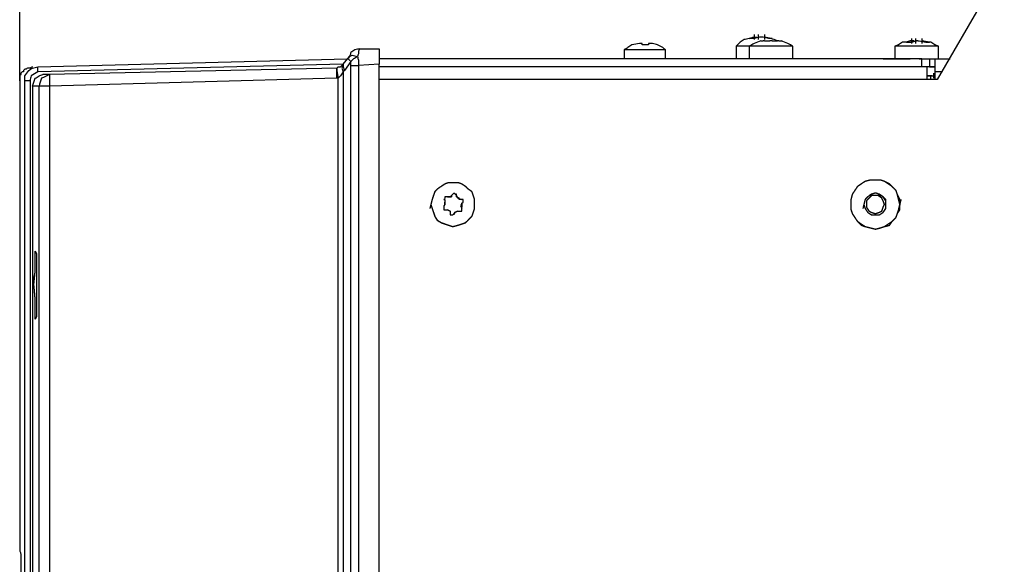
# Model space of a CAD drawing. Units: millimetres. Extents: x 0 to 595, y -1 to 420.
# Drawn here: x 260 to 324, y 292 to 327 of the extents above; entities that cross this region are included whole.
import ezdxf

# ---------------------------------------------------------------- set-up
doc = ezdxf.new("R2010")
doc.units = ezdxf.units.MM
doc.layers.add('2', color=7, linetype='CONTINUOUS', true_color=0xffffff)

msp = doc.modelspace()

# ---------------------------------------------------------------- linework, layer by layer
at = {"layer": '2', "color": 7, "linetype": 'CONTINUOUS'}
for p, q in [((260.083, 323.25), (260.083, 368.5)), ((323.75, 330.833), (319.417, 323.333)), ((323.75, 330.833), (319.417, 323.333)), ((307.583, 326), (307.25, 326)), ((307.583, 326.25), (307.583, 325.917)), ((307.917, 326.083), (307.583, 326)), ((307.667, 326), (307.583, 326.083)), ((307.833, 326.25), (307.833, 325.917)), ((307.833, 326.25), (307.833, 325.917)), ((308, 326.083), (307.917, 326.083)), ((308.25, 326.25), (308.25, 325.917)), ((308.75, 326), (308.5, 326)), ((317.75, 326), (317.75, 325.667)), ((318, 326), (318, 325.667)), ((318, 326), (318, 325.667)), ((318.417, 326), (318.417, 325.667)), ((300.333, 325.667), (300.25, 325.667)), ((300.333, 325.583), (300.333, 325.667)), ((300.75, 325.583), (300.333, 325.583)), ((300.833, 325.667), (300.75, 325.667)), ((300.75, 325.667), (300.75, 325.583)), ((306.417, 325.5), (306.417, 324.667)), ((307.25, 325.5), (307.25, 324.667)), ((308, 325.833), (308.083, 325.833)), ((308.083, 325.833), (308.167, 325.833)), ((308.25, 325.833), (308.167, 325.833)), ((308.5, 325.833), (308.583, 325.833)), ((308.75, 325.833), (308.833, 325.833)), ((309.167, 325.833), (309.083, 325.833)), ((309.167, 325.833), (309.25, 325.833)), ((309.25, 325.833), (309.333, 325.833)), ((310.083, 324.667), (310.083, 325.5)), ((316.667, 325.5), (316.667, 324.667)), ((317.417, 325.75), (317.75, 325.75)), ((317.75, 325.833), (317.667, 325.833)), ((317.75, 325.75), (318.083, 325.833)), ((317.75, 325.75), (317.75, 325.833)), ((318.167, 325.833), (318.083, 325.833)), ((318.917, 325.75), (318.417, 325.833)), ((318.667, 325.75), (318.917, 325.75)), ((319.5, 324.667), (319.5, 325.5)), ((281, 324.333), (281.417, 324.833)), ((281, 324.333), (281.417, 324.833)), ((282.083, 325.333), (283.333, 325.333)), ((282.083, 325.333), (283.333, 325.333)), ((299.167, 325.25), (299.167, 324.667)), ((301.833, 324.667), (301.833, 325.25)), ((261.25, 324.167), (281.25, 324.667)), ((261.25, 324.167), (281.25, 324.667)), ((281, 324.333), (261.25, 323.833)), ((281, 324.333), (261.25, 323.833)), ((280.583, 324.083), (262, 323.667)), ((280.583, 324.083), (262, 323.667)), ((281.5, 324.5), (281.083, 323.917)), ((281.5, 324.5), (281.083, 323.917)), ((281.5, 105), (281.5, 324.25)), ((281.5, 105), (281.5, 324.25)), ((283.333, 324.333), (282, 324.25)), ((283.333, 324.333), (282, 324.25)), ((282, 324.25), (282, 105)), ((282, 324.25), (282, 105)), ((318.417, 324.667), (283.333, 324.667)), ((283.333, 104.583), (283.333, 324.333)), ((283.333, 104.583), (283.333, 324.333)), ((318.417, 324.167), (283.333, 324.167)), ((318.417, 324.667), (318.917, 324.667)), ((318.417, 324.167), (318.417, 324.667)), ((318.917, 324.167), (318.417, 324.167)), ((318.917, 324.667), (318.917, 324.167)), ((318.917, 324.167), (319.25, 324.167)), ((319.25, 324.667), (320.25, 324.667)), ((281.083, 323.917), (281, 323.833)), ((281.083, 323.917), (281, 323.833)), ((281, 323.833), (281, 106.333)), ((281, 323.833), (281, 106.333)), ((318.75, 323.583), (319.25, 323.583)), ((319.083, 323.583), (318.75, 323.583)), ((319, 323.333), (319, 323.583)), ((319.167, 323.75), (319.167, 323.417)), ((319.25, 323.833), (319.25, 323.333)), ((319.75, 323.833), (319.25, 323.833)), ((260.917, 322.917), (260.917, 168.25)), ((260.917, 322.917), (260.917, 168.25)), ((280.583, 323.417), (262, 322.917)), ((280.583, 323.417), (262, 322.917)), ((280.667, 323.417), (280.583, 323.417)), ((280.667, 323.417), (280.583, 323.417)), ((280.667, 106.917), (280.667, 323.417)), ((280.667, 106.917), (280.667, 323.417)), ((318.75, 323.333), (283.333, 323.333)), ((319.417, 323.333), (318.75, 323.333)), ((288.333, 315.75), (288.333, 315.833)), ((287.583, 315.25), (287.5, 315.167)), ((287.75, 315.75), (287.583, 315.75)), ((287.583, 315.417), (287.583, 315.25)), ((287.583, 315.25), (287.583, 315.417)), ((287.833, 315.75), (287.75, 315.75)), ((288, 315.75), (287.833, 315.75)), ((287.833, 315.75), (288, 315.75)), ((288.5, 315.667), (288.333, 315.75)), ((288.333, 315.75), (288.5, 315.667)), ((288.667, 315.333), (288.75, 315.417)), ((288.667, 315.083), (288.667, 315.333)), ((288.667, 315.333), (288.667, 315.083)), ((287.917, 314.833), (287.75, 314.917)), ((287.75, 314.917), (287.917, 314.833)), ((288.25, 314.75), (288.167, 314.667)), ((288.167, 314.667), (288.25, 314.75)), ((288.167, 314.583), (288.167, 314.667)), ((288.25, 314.75), (288.417, 314.833)), ((288.417, 314.833), (288.25, 314.75)), ((288.417, 314.833), (288.5, 314.833)), ((288.667, 315), (288.667, 315.083)), ((288.667, 314.833), (288.667, 315))]:
    msp.add_line(p, q, dxfattribs=at)
for points, knots in [([(307.583, 326.083), (307.472, 326.056), (307.361, 326.028), (307.139, 325.972), (307.028, 325.944), (306.917, 325.917), (306.833, 325.861), (306.75, 325.806), (306.667, 325.75), (306.583, 325.667), (306.5, 325.583), (306.417, 325.5)], [0, 0, 0, 0, 0.256183, 0.256183, 0.512365, 0.512365, 0.512365, 0.73639, 0.73639, 0.73639, 1, 1, 1, 1]), ([(307.25, 326), (307.333, 326.028), (307.417, 326.056), (307.5, 326.083), (307.528, 326.083), (307.556, 326.083), (307.583, 326.083)], [0, 0, 0, 0, 0.759747, 0.759747, 0.759747, 1, 1, 1, 1]), ([(307.583, 326), (307.611, 326.028), (307.639, 326.056), (307.667, 326.083), (307.694, 326.083), (307.722, 326.083), (307.75, 326.083)], [0, 0, 0, 0, 0.585786, 0.585786, 0.585786, 1, 1, 1, 1]), ([(308.5, 326), (308.389, 326.028), (308.278, 326.056), (308.167, 326.083), (308.111, 326.083), (308.056, 326.083), (308, 326.083)], [0, 0, 0, 0, 0.673368, 0.673368, 0.673368, 1, 1, 1, 1]), ([(309.083, 325.833), (308.944, 325.889), (308.806, 325.944), (308.667, 326), (308.528, 326.028), (308.389, 326.056), (308.25, 326.083)], [0, 0, 0, 0, 0.513647, 0.513647, 0.513647, 1, 1, 1, 1]), ([(308.25, 326.083), (308.278, 326.083), (308.306, 326.083), (308.333, 326.083), (308.472, 326.056), (308.611, 326.028), (308.75, 326)], [0, 0, 0, 0, 0.163961, 0.163961, 0.163961, 1, 1, 1, 1]), ([(299.667, 325.583), (299.583, 325.528), (299.5, 325.472), (299.333, 325.361), (299.25, 325.306), (299.167, 325.25)], [0, 0, 0, 0, 0.5, 0.5, 1, 1, 1, 1]), ([(300.25, 325.667), (300.222, 325.667), (300.194, 325.667), (300.167, 325.667), (300, 325.639), (299.833, 325.611), (299.667, 325.583)], [0, 0, 0, 0, 0.141188, 0.141188, 0.141188, 1, 1, 1, 1]), ([(301.333, 325.583), (301.222, 325.611), (301.111, 325.639), (301, 325.667), (300.944, 325.667), (300.889, 325.667), (300.833, 325.667)], [0, 0, 0, 0, 0.673368, 0.673368, 0.673368, 1, 1, 1, 1]), ([(301.833, 325.25), (301.778, 325.306), (301.722, 325.361), (301.667, 325.417), (301.556, 325.472), (301.444, 325.528), (301.333, 325.583)], [0, 0, 0, 0, 0.387426, 0.387426, 0.387426, 1, 1, 1, 1]), ([(307.333, 325.5), (307.111, 325.5), (306.889, 325.5), (306.583, 325.5), (306.5, 325.5), (306.417, 325.5)], [0, 0, 0, 0, 0.727273, 0.727273, 1, 1, 1, 1]), ([(308, 325.833), (307.861, 325.778), (307.722, 325.722), (307.583, 325.667), (307.472, 325.611), (307.361, 325.556), (307.25, 325.5)], [0, 0, 0, 0, 0.546312, 0.546312, 0.546312, 1, 1, 1, 1]), ([(310.083, 325.5), (310.028, 325.5), (309.972, 325.5), (309.75, 325.5), (309.583, 325.5), (309.167, 325.5), (308.917, 325.5), (308.444, 325.5), (308.222, 325.5), (307.806, 325.5), (307.611, 325.5), (307.361, 325.5), (307.306, 325.5), (307.25, 325.5)], [0, 0, 0, 0, 0.058824, 0.058824, 0.235294, 0.235294, 0.5, 0.5, 0.735294, 0.735294, 0.941176, 0.941176, 1, 1, 1, 1]), ([(308.25, 325.833), (308.278, 325.833), (308.306, 325.833), (308.361, 325.833), (308.389, 325.833), (308.444, 325.833), (308.472, 325.833), (308.5, 325.833)], [0, 0, 0, 0, 0.333333, 0.333333, 0.666667, 0.666667, 1, 1, 1, 1]), ([(308.75, 325.833), (308.722, 325.833), (308.694, 325.833), (308.639, 325.833), (308.611, 325.833), (308.583, 325.833)], [0, 0, 0, 0, 0.5, 0.5, 1, 1, 1, 1]), ([(308.833, 325.833), (308.861, 325.833), (308.889, 325.833), (308.944, 325.833), (308.972, 325.833), (309.028, 325.833), (309.056, 325.833), (309.083, 325.833)], [0, 0, 0, 0, 0.333333, 0.333333, 0.666667, 0.666667, 1, 1, 1, 1]), ([(310.083, 325.5), (309.972, 325.556), (309.861, 325.611), (309.75, 325.667), (309.611, 325.722), (309.472, 325.778), (309.333, 325.833)], [0, 0, 0, 0, 0.453688, 0.453688, 0.453688, 1, 1, 1, 1]), ([(317.667, 325.833), (317.583, 325.806), (317.5, 325.778), (317.417, 325.75), (317.333, 325.75), (317.25, 325.75), (317.167, 325.75), (317.083, 325.694), (317, 325.639), (316.917, 325.583), (316.833, 325.556), (316.75, 325.528), (316.667, 325.5)], [0, 0, 0, 0, 0.244567, 0.244567, 0.244567, 0.476584, 0.476584, 0.476584, 0.755433, 0.755433, 0.755433, 1, 1, 1, 1]), ([(319.5, 325.5), (319.417, 325.5), (319.333, 325.5), (319.083, 325.5), (318.917, 325.5), (318.528, 325.5), (318.306, 325.5), (317.833, 325.5), (317.583, 325.5), (317.167, 325.5), (317, 325.5), (316.778, 325.5), (316.722, 325.5), (316.667, 325.5)], [0, 0, 0, 0, 0.088235, 0.088235, 0.264706, 0.264706, 0.5, 0.5, 0.764706, 0.764706, 0.941176, 0.941176, 1, 1, 1, 1]), ([(317.75, 325.833), (317.722, 325.833), (317.694, 325.833), (317.667, 325.833), (317.583, 325.806), (317.5, 325.778), (317.417, 325.75)], [0, 0, 0, 0, 0.240253, 0.240253, 0.240253, 1, 1, 1, 1]), ([(317.917, 325.833), (317.889, 325.833), (317.861, 325.833), (317.806, 325.833), (317.778, 325.833), (317.75, 325.833)], [0, 0, 0, 0, 0.5, 0.5, 1, 1, 1, 1]), ([(318.167, 325.833), (318.194, 325.833), (318.222, 325.833), (318.25, 325.833), (318.389, 325.806), (318.528, 325.778), (318.667, 325.75)], [0, 0, 0, 0, 0.163961, 0.163961, 0.163961, 1, 1, 1, 1]), ([(319.5, 325.5), (319.417, 325.528), (319.333, 325.556), (319.25, 325.583), (319.167, 325.639), (319.083, 325.694), (319, 325.75), (318.889, 325.75), (318.778, 325.75), (318.667, 325.75), (318.583, 325.778), (318.5, 325.806), (318.417, 325.833)], [0, 0, 0, 0, 0.22701, 0.22701, 0.22701, 0.485842, 0.485842, 0.485842, 0.77299, 0.77299, 0.77299, 1, 1, 1, 1]), ([(281.417, 324.833), (281.389, 324.778), (281.361, 324.722), (281.333, 324.667), (281.389, 324.611), (281.444, 324.556), (281.5, 324.5)], [0, 0, 0, 0, 0.441518, 0.441518, 0.441518, 1, 1, 1, 1]), ([(281.417, 324.833), (281.389, 324.778), (281.361, 324.722), (281.333, 324.667), (281.389, 324.611), (281.444, 324.556), (281.5, 324.5)], [0, 0, 0, 0, 0.441518, 0.441518, 0.441518, 1, 1, 1, 1]), ([(281.417, 324.833), (281.444, 324.889), (281.472, 324.944), (281.5, 325), (281.5, 325.028), (281.5, 325.056), (281.5, 325.083)], [0, 0, 0, 0, 0.690983, 0.690983, 0.690983, 1, 1, 1, 1]), ([(281.417, 324.833), (281.444, 324.889), (281.472, 324.944), (281.5, 325), (281.5, 325.028), (281.5, 325.056), (281.5, 325.083)], [0, 0, 0, 0, 0.690983, 0.690983, 0.690983, 1, 1, 1, 1]), ([(281.417, 324.833), (281.472, 324.861), (281.528, 324.889), (281.583, 324.917), (281.694, 324.889), (281.806, 324.861), (281.917, 324.833)], [0, 0, 0, 0, 0.351629, 0.351629, 0.351629, 1, 1, 1, 1]), ([(281.417, 324.833), (281.472, 324.861), (281.528, 324.889), (281.583, 324.917), (281.694, 324.889), (281.806, 324.861), (281.917, 324.833)], [0, 0, 0, 0, 0.351629, 0.351629, 0.351629, 1, 1, 1, 1]), ([(282.083, 325.333), (281.972, 325.306), (281.861, 325.278), (281.75, 325.25), (281.667, 325.194), (281.583, 325.139), (281.5, 325.083)], [0, 0, 0, 0, 0.533483, 0.533483, 0.533483, 1, 1, 1, 1]), ([(282.083, 325.333), (281.972, 325.306), (281.861, 325.278), (281.75, 325.25), (281.667, 325.194), (281.583, 325.139), (281.5, 325.083)], [0, 0, 0, 0, 0.533483, 0.533483, 0.533483, 1, 1, 1, 1]), ([(281.917, 324.833), (281.833, 324.778), (281.75, 324.722), (281.667, 324.667), (281.611, 324.611), (281.556, 324.556), (281.5, 324.5)], [0, 0, 0, 0, 0.560392, 0.560392, 0.560392, 1, 1, 1, 1]), ([(281.917, 324.833), (281.833, 324.778), (281.75, 324.722), (281.667, 324.667), (281.611, 324.611), (281.556, 324.556), (281.5, 324.5)], [0, 0, 0, 0, 0.560392, 0.560392, 0.560392, 1, 1, 1, 1]), ([(282.083, 325.333), (282.056, 325.278), (282.028, 325.222), (282, 325.167), (282, 325.111), (282, 325.056), (282, 325), (281.972, 324.944), (281.944, 324.889), (281.917, 324.833)], [0, 0, 0, 0, 0.345492, 0.345492, 0.345492, 0.654508, 0.654508, 0.654508, 1, 1, 1, 1]), ([(282.083, 325.333), (282.056, 325.278), (282.028, 325.222), (282, 325.167), (282, 325.111), (282, 325.056), (282, 325), (281.972, 324.944), (281.944, 324.889), (281.917, 324.833)], [0, 0, 0, 0, 0.345492, 0.345492, 0.345492, 0.654508, 0.654508, 0.654508, 1, 1, 1, 1]), ([(281.917, 324.833), (281.944, 324.75), (281.972, 324.667), (282, 324.583), (282, 324.472), (282, 324.361), (282, 324.25)], [0, 0, 0, 0, 0.441518, 0.441518, 0.441518, 1, 1, 1, 1]), ([(281.917, 324.833), (281.944, 324.75), (281.972, 324.667), (282, 324.583), (282, 324.472), (282, 324.361), (282, 324.25)], [0, 0, 0, 0, 0.441518, 0.441518, 0.441518, 1, 1, 1, 1]), ([(283.333, 325.333), (283.333, 325.306), (283.333, 325.278), (283.333, 325.194), (283.333, 325.139), (283.333, 324.972), (283.333, 324.861), (283.333, 324.611), (283.333, 324.472), (283.333, 324.333)], [0, 0, 0, 0, 0.083333, 0.083333, 0.25, 0.25, 0.583333, 0.583333, 1, 1, 1, 1]), ([(283.333, 325.333), (283.333, 325.306), (283.333, 325.278), (283.333, 325.194), (283.333, 325.139), (283.333, 324.972), (283.333, 324.861), (283.333, 324.611), (283.333, 324.472), (283.333, 324.333)], [0, 0, 0, 0, 0.083333, 0.083333, 0.25, 0.25, 0.583333, 0.583333, 1, 1, 1, 1]), ([(301.833, 325.25), (301.778, 325.25), (301.722, 325.25), (301.5, 325.25), (301.333, 325.25), (300.944, 325.25), (300.722, 325.25), (300.278, 325.25), (300.056, 325.25), (299.667, 325.25), (299.5, 325.25), (299.278, 325.25), (299.222, 325.25), (299.167, 325.25)], [0, 0, 0, 0, 0.0625, 0.0625, 0.25, 0.25, 0.5, 0.5, 0.75, 0.75, 0.9375, 0.9375, 1, 1, 1, 1]), ([(260.917, 324.167), (260.861, 324.139), (260.806, 324.111), (260.75, 324.083), (260.694, 324.083), (260.639, 324.083), (260.583, 324.083), (260.556, 324.056), (260.528, 324.028), (260.5, 324), (260.472, 324), (260.444, 324), (260.417, 324), (260.389, 323.972), (260.361, 323.944), (260.333, 323.917), (260.333, 323.889), (260.333, 323.861), (260.333, 323.833), (260.306, 323.833), (260.278, 323.833), (260.25, 323.833), (260.222, 323.806), (260.194, 323.778), (260.167, 323.75), (260.167, 323.722), (260.167, 323.694), (260.167, 323.667), (260.139, 323.639), (260.111, 323.611), (260.083, 323.583), (260.083, 323.528), (260.083, 323.472), (260.083, 323.361), (260.083, 323.306), (260.083, 323.25)], [0, 0, 0, 0, 0.124969, 0.124969, 0.124969, 0.236745, 0.236745, 0.236745, 0.315783, 0.315783, 0.315783, 0.371671, 0.371671, 0.371671, 0.450709, 0.450709, 0.450709, 0.506597, 0.506597, 0.506597, 0.562485, 0.562485, 0.562485, 0.641522, 0.641522, 0.641522, 0.69741, 0.69741, 0.69741, 0.776448, 0.776448, 0.776448, 0.888224, 0.888224, 1, 1, 1, 1]), ([(260.917, 324.167), (260.861, 324.139), (260.806, 324.111), (260.75, 324.083), (260.694, 324.083), (260.639, 324.083), (260.583, 324.083), (260.556, 324.056), (260.528, 324.028), (260.5, 324), (260.472, 324), (260.444, 324), (260.417, 324), (260.389, 323.972), (260.361, 323.944), (260.333, 323.917), (260.333, 323.889), (260.333, 323.861), (260.333, 323.833), (260.306, 323.833), (260.278, 323.833), (260.25, 323.833), (260.222, 323.806), (260.194, 323.778), (260.167, 323.75), (260.167, 323.722), (260.167, 323.694), (260.167, 323.667), (260.139, 323.639), (260.111, 323.611), (260.083, 323.583), (260.083, 323.528), (260.083, 323.472), (260.083, 323.361), (260.083, 323.306), (260.083, 323.25)], [0, 0, 0, 0, 0.124969, 0.124969, 0.124969, 0.236745, 0.236745, 0.236745, 0.315783, 0.315783, 0.315783, 0.371671, 0.371671, 0.371671, 0.450709, 0.450709, 0.450709, 0.506597, 0.506597, 0.506597, 0.562485, 0.562485, 0.562485, 0.641522, 0.641522, 0.641522, 0.69741, 0.69741, 0.69741, 0.776448, 0.776448, 0.776448, 0.888224, 0.888224, 1, 1, 1, 1]), ([(260.417, 323.25), (260.417, 323.361), (260.417, 323.472), (260.417, 323.583), (260.5, 323.694), (260.583, 323.806), (260.667, 323.917), (260.75, 323.972), (260.833, 324.028), (260.917, 324.083), (261.028, 324.111), (261.139, 324.139), (261.25, 324.167)], [0, 0, 0, 0, 0.239111, 0.239111, 0.239111, 0.537999, 0.537999, 0.537999, 0.75353, 0.75353, 0.75353, 1, 1, 1, 1]), ([(260.417, 323.25), (260.417, 323.361), (260.417, 323.472), (260.417, 323.583), (260.5, 323.694), (260.583, 323.806), (260.667, 323.917), (260.75, 323.972), (260.833, 324.028), (260.917, 324.083), (261.028, 324.111), (261.139, 324.139), (261.25, 324.167)], [0, 0, 0, 0, 0.239111, 0.239111, 0.239111, 0.537999, 0.537999, 0.537999, 0.75353, 0.75353, 0.75353, 1, 1, 1, 1]), ([(261.25, 323.833), (261.25, 323.917), (261.25, 324), (261.25, 324.111), (261.25, 324.139), (261.25, 324.167)], [0, 0, 0, 0, 0.75, 0.75, 1, 1, 1, 1]), ([(261.25, 323.833), (261.25, 323.917), (261.25, 324), (261.25, 324.111), (261.25, 324.139), (261.25, 324.167)], [0, 0, 0, 0, 0.75, 0.75, 1, 1, 1, 1]), ([(280.583, 324.083), (280.611, 324.111), (280.639, 324.139), (280.667, 324.167), (280.694, 324.167), (280.722, 324.167), (280.778, 324.167), (280.806, 324.167), (280.833, 324.167), (280.889, 324.222), (280.944, 324.278), (281, 324.333)], [0, 0, 0, 0, 0.226541, 0.226541, 0.226541, 0.38673, 0.38673, 0.546918, 0.546918, 0.546918, 1, 1, 1, 1]), ([(280.583, 324.083), (280.611, 324.111), (280.639, 324.139), (280.667, 324.167), (280.694, 324.167), (280.722, 324.167), (280.778, 324.167), (280.806, 324.167), (280.833, 324.167), (280.889, 324.222), (280.944, 324.278), (281, 324.333)], [0, 0, 0, 0, 0.226541, 0.226541, 0.226541, 0.38673, 0.38673, 0.546918, 0.546918, 0.546918, 1, 1, 1, 1]), ([(280.583, 323.417), (280.583, 323.583), (280.583, 323.75), (280.583, 323.972), (280.583, 324.028), (280.583, 324.083)], [0, 0, 0, 0, 0.75, 0.75, 1, 1, 1, 1]), ([(280.583, 324.083), (280.583, 324.028), (280.583, 323.972), (280.583, 323.917), (280.611, 323.75), (280.639, 323.583), (280.667, 323.417)], [0, 0, 0, 0, 0.24744, 0.24744, 0.24744, 1, 1, 1, 1]), ([(280.583, 323.417), (280.583, 323.583), (280.583, 323.75), (280.583, 323.972), (280.583, 324.028), (280.583, 324.083)], [0, 0, 0, 0, 0.75, 0.75, 1, 1, 1, 1]), ([(280.583, 324.083), (280.583, 324.028), (280.583, 323.972), (280.583, 323.917), (280.611, 323.75), (280.639, 323.583), (280.667, 323.417)], [0, 0, 0, 0, 0.24744, 0.24744, 0.24744, 1, 1, 1, 1]), ([(281, 324.333), (280.972, 324.25), (280.944, 324.167), (280.917, 324.083), (280.944, 324), (280.972, 323.917), (281, 323.833)], [0, 0, 0, 0, 0.5, 0.5, 0.5, 1, 1, 1, 1]), ([(281, 324.333), (280.972, 324.25), (280.944, 324.167), (280.917, 324.083), (280.944, 324), (280.972, 323.917), (281, 323.833)], [0, 0, 0, 0, 0.5, 0.5, 0.5, 1, 1, 1, 1]), ([(281, 324.333), (281, 324.278), (281, 324.222), (281, 324.167), (281.028, 324.083), (281.056, 324), (281.083, 323.917)], [0, 0, 0, 0, 0.387426, 0.387426, 0.387426, 1, 1, 1, 1]), ([(281, 324.333), (281, 324.278), (281, 324.222), (281, 324.167), (281.028, 324.083), (281.056, 324), (281.083, 323.917)], [0, 0, 0, 0, 0.387426, 0.387426, 0.387426, 1, 1, 1, 1]), ([(281.5, 324.25), (281.5, 324.306), (281.5, 324.361), (281.5, 324.444), (281.5, 324.472), (281.5, 324.5)], [0, 0, 0, 0, 0.666667, 0.666667, 1, 1, 1, 1]), ([(281.5, 324.25), (281.5, 324.306), (281.5, 324.361), (281.5, 324.444), (281.5, 324.472), (281.5, 324.5)], [0, 0, 0, 0, 0.666667, 0.666667, 1, 1, 1, 1]), ([(281.5, 324.25), (281.583, 324.25), (281.667, 324.25), (281.833, 324.25), (281.917, 324.25), (282, 324.25)], [0, 0, 0, 0, 0.5, 0.5, 1, 1, 1, 1]), ([(281.5, 324.25), (281.583, 324.25), (281.667, 324.25), (281.833, 324.25), (281.917, 324.25), (282, 324.25)], [0, 0, 0, 0, 0.5, 0.5, 1, 1, 1, 1]), ([(315.917, 324.667), (316, 324.667), (316.083, 324.667), (316.389, 324.667), (316.611, 324.667), (317.111, 324.667), (317.389, 324.667), (317.667, 324.667)], [0, 0, 0, 0, 0.142857, 0.142857, 0.52381, 0.52381, 1, 1, 1, 1]), ([(318.25, 324.667), (318.472, 324.667), (318.694, 324.667), (319.028, 324.667), (319.139, 324.667), (319.25, 324.667)], [0, 0, 0, 0, 0.666667, 0.666667, 1, 1, 1, 1]), ([(318.75, 324.167), (318.75, 324.083), (318.75, 324), (318.75, 323.722), (318.75, 323.528), (318.75, 323.333)], [0, 0, 0, 0, 0.3, 0.3, 1, 1, 1, 1]), ([(319.25, 324.167), (319.222, 324.167), (319.194, 324.167), (319.083, 324.167), (319, 324.167), (318.917, 324.167)], [0, 0, 0, 0, 0.25, 0.25, 1, 1, 1, 1]), ([(319.25, 324.667), (319.25, 324.583), (319.25, 324.5), (319.25, 324.222), (319.25, 324.028), (319.25, 323.833)], [0, 0, 0, 0, 0.3, 0.3, 1, 1, 1, 1]), ([(261.25, 323.833), (261.111, 323.75), (260.972, 323.667), (260.833, 323.583), (260.806, 323.472), (260.778, 323.361), (260.75, 323.25)], [0, 0, 0, 0, 0.585786, 0.585786, 0.585786, 1, 1, 1, 1]), ([(261.25, 323.833), (261.111, 323.75), (260.972, 323.667), (260.833, 323.583), (260.806, 323.472), (260.778, 323.361), (260.75, 323.25)], [0, 0, 0, 0, 0.585786, 0.585786, 0.585786, 1, 1, 1, 1]), ([(260.917, 322.917), (260.944, 323), (260.972, 323.083), (261.028, 323.25), (261.056, 323.333), (261.083, 323.417), (261.167, 323.472), (261.25, 323.528), (261.333, 323.583), (261.417, 323.611), (261.5, 323.639), (261.583, 323.667)], [0, 0, 0, 0, 0.241536, 0.241536, 0.483071, 0.483071, 0.483071, 0.758464, 0.758464, 0.758464, 1, 1, 1, 1]), ([(260.917, 322.917), (260.944, 323), (260.972, 323.083), (261.028, 323.25), (261.056, 323.333), (261.083, 323.417), (261.167, 323.472), (261.25, 323.528), (261.333, 323.583), (261.417, 323.611), (261.5, 323.639), (261.583, 323.667)], [0, 0, 0, 0, 0.241536, 0.241536, 0.483071, 0.483071, 0.483071, 0.758464, 0.758464, 0.758464, 1, 1, 1, 1]), ([(262, 323.667), (261.833, 323.583), (261.667, 323.5), (261.5, 323.417), (261.444, 323.25), (261.389, 323.083), (261.333, 322.917)], [0, 0, 0, 0, 0.514719, 0.514719, 0.514719, 1, 1, 1, 1]), ([(262, 323.667), (261.833, 323.583), (261.667, 323.5), (261.5, 323.417), (261.444, 323.25), (261.389, 323.083), (261.333, 322.917)], [0, 0, 0, 0, 0.514719, 0.514719, 0.514719, 1, 1, 1, 1]), ([(262, 323.667), (261.917, 323.667), (261.833, 323.667), (261.694, 323.667), (261.639, 323.667), (261.583, 323.667)], [0, 0, 0, 0, 0.6, 0.6, 1, 1, 1, 1]), ([(262, 323.667), (261.917, 323.667), (261.833, 323.667), (261.694, 323.667), (261.639, 323.667), (261.583, 323.667)], [0, 0, 0, 0, 0.6, 0.6, 1, 1, 1, 1]), ([(262, 323.667), (262, 323.583), (262, 323.5), (262, 323.25), (262, 323.083), (262, 322.917)], [0, 0, 0, 0, 0.333333, 0.333333, 1, 1, 1, 1]), ([(262, 323.667), (262, 323.583), (262, 323.5), (262, 323.25), (262, 323.083), (262, 322.917)], [0, 0, 0, 0, 0.333333, 0.333333, 1, 1, 1, 1]), ([(281, 323.833), (280.944, 323.75), (280.889, 323.667), (280.833, 323.583), (280.806, 323.556), (280.778, 323.528), (280.722, 323.472), (280.694, 323.444), (280.667, 323.417)], [0, 0, 0, 0, 0.560392, 0.560392, 0.560392, 0.780196, 0.780196, 1, 1, 1, 1]), ([(281, 323.833), (280.944, 323.75), (280.889, 323.667), (280.833, 323.583), (280.806, 323.556), (280.778, 323.528), (280.722, 323.472), (280.694, 323.444), (280.667, 323.417)], [0, 0, 0, 0, 0.560392, 0.560392, 0.560392, 0.780196, 0.780196, 1, 1, 1, 1]), ([(319, 323.583), (318.972, 323.583), (318.944, 323.583), (318.861, 323.583), (318.806, 323.583), (318.75, 323.583)], [0, 0, 0, 0, 0.333333, 0.333333, 1, 1, 1, 1]), ([(260.083, 323.25), (260.083, 318.194), (260.083, 313.139), (260.083, 303), (260.083, 297.917), (260.083, 292.833)], [0, 0, 0, 0, 0.49863, 0.49863, 1, 1, 1, 1]), ([(260.083, 323.25), (260.083, 318.194), (260.083, 313.139), (260.083, 303), (260.083, 297.917), (260.083, 292.833)], [0, 0, 0, 0, 0.49863, 0.49863, 1, 1, 1, 1]), ([(260.75, 323.25), (260.667, 323.25), (260.583, 323.25), (260.472, 323.25), (260.444, 323.25), (260.417, 323.25)], [0, 0, 0, 0, 0.75, 0.75, 1, 1, 1, 1]), ([(260.417, 168.25), (260.417, 197.194), (260.417, 226.139), (260.417, 277.806), (260.417, 300.528), (260.417, 323.25)], [0, 0, 0, 0, 0.560215, 0.560215, 1, 1, 1, 1]), ([(260.75, 323.25), (260.667, 323.25), (260.583, 323.25), (260.472, 323.25), (260.444, 323.25), (260.417, 323.25)], [0, 0, 0, 0, 0.75, 0.75, 1, 1, 1, 1]), ([(260.417, 168.25), (260.417, 197.194), (260.417, 226.139), (260.417, 277.806), (260.417, 300.528), (260.417, 323.25)], [0, 0, 0, 0, 0.560215, 0.560215, 1, 1, 1, 1]), ([(260.75, 323.25), (260.75, 294.306), (260.75, 265.361), (260.75, 213.694), (260.75, 190.972), (260.75, 168.25)], [0, 0, 0, 0, 0.560215, 0.560215, 1, 1, 1, 1]), ([(260.75, 323.25), (260.75, 294.306), (260.75, 265.361), (260.75, 213.694), (260.75, 190.972), (260.75, 168.25)], [0, 0, 0, 0, 0.560215, 0.560215, 1, 1, 1, 1]), ([(261.333, 322.917), (261.25, 322.917), (261.167, 322.917), (261.028, 322.917), (260.972, 322.917), (260.917, 322.917)], [0, 0, 0, 0, 0.6, 0.6, 1, 1, 1, 1]), ([(261.333, 322.917), (261.25, 322.917), (261.167, 322.917), (261.028, 322.917), (260.972, 322.917), (260.917, 322.917)], [0, 0, 0, 0, 0.6, 0.6, 1, 1, 1, 1]), ([(261.333, 168.25), (261.333, 197.111), (261.333, 225.972), (261.333, 277.528), (261.333, 300.222), (261.333, 322.917)], [0, 0, 0, 0, 0.559806, 0.559806, 1, 1, 1, 1]), ([(262, 322.917), (261.833, 322.917), (261.667, 322.917), (261.444, 322.917), (261.389, 322.917), (261.333, 322.917)], [0, 0, 0, 0, 0.75, 0.75, 1, 1, 1, 1]), ([(261.333, 168.25), (261.333, 197.111), (261.333, 225.972), (261.333, 277.528), (261.333, 300.222), (261.333, 322.917)], [0, 0, 0, 0, 0.559806, 0.559806, 1, 1, 1, 1]), ([(262, 322.917), (261.833, 322.917), (261.667, 322.917), (261.444, 322.917), (261.389, 322.917), (261.333, 322.917)], [0, 0, 0, 0, 0.75, 0.75, 1, 1, 1, 1]), ([(262, 322.917), (262, 294.056), (262, 265.194), (262, 213.639), (262, 190.944), (262, 168.25)], [0, 0, 0, 0, 0.559806, 0.559806, 1, 1, 1, 1]), ([(262, 322.917), (262, 294.056), (262, 265.194), (262, 213.639), (262, 190.944), (262, 168.25)], [0, 0, 0, 0, 0.559806, 0.559806, 1, 1, 1, 1]), ([(286.667, 315.25), (286.694, 315.167), (286.722, 315.083), (286.778, 314.917), (286.806, 314.833), (286.861, 314.667), (286.889, 314.583), (286.917, 314.5), (286.972, 314.417), (287.028, 314.333), (287.083, 314.25), (287.167, 314.194), (287.25, 314.139), (287.333, 314.083), (287.417, 314.056), (287.5, 314.028), (287.667, 313.972), (287.75, 313.944), (287.917, 313.889), (288, 313.861), (288.083, 313.833), (288.194, 313.861), (288.306, 313.889), (288.417, 313.917), (288.5, 313.944), (288.583, 313.972), (288.75, 314.028), (288.833, 314.056), (288.917, 314.083), (288.972, 314.139), (289.028, 314.194), (289.167, 314.333), (289.25, 314.417), (289.333, 314.5), (289.361, 314.583), (289.389, 314.667), (289.444, 314.833), (289.472, 314.917), (289.5, 315), (289.5, 315.083), (289.5, 315.167), (289.5, 315.361), (289.5, 315.472), (289.5, 315.583), (289.472, 315.667), (289.444, 315.75), (289.389, 315.917), (289.361, 316), (289.333, 316.083), (289.25, 316.139), (289.167, 316.194), (289.083, 316.25), (289.028, 316.306), (288.972, 316.361), (288.917, 316.417), (288.833, 316.472), (288.75, 316.528), (288.667, 316.583), (288.583, 316.611), (288.5, 316.639), (288.417, 316.667), (288.306, 316.667), (288.194, 316.667), (288, 316.667), (287.917, 316.667), (287.833, 316.667), (287.75, 316.639), (287.667, 316.611), (287.583, 316.583), (287.5, 316.528), (287.417, 316.472), (287.25, 316.361), (287.167, 316.306), (287.083, 316.25), (287.028, 316.194), (286.972, 316.139), (286.917, 316.083), (286.889, 316), (286.861, 315.917), (286.806, 315.75), (286.778, 315.667), (286.75, 315.583), (286.722, 315.472), (286.694, 315.361), (286.667, 315.25)], [-0.03846, 0, 0, 0, 0.029498, 0.029498, 0.058996, 0.058996, 0.088493, 0.088493, 0.088493, 0.122126, 0.122126, 0.122126, 0.155759, 0.155759, 0.155759, 0.185256, 0.185256, 0.214754, 0.214754, 0.244252, 0.244252, 0.244252, 0.282712, 0.282712, 0.282712, 0.31221, 0.31221, 0.341708, 0.341708, 0.341708, 0.368092, 0.368092, 0.407667, 0.407667, 0.407667, 0.437165, 0.437165, 0.466663, 0.466663, 0.466663, 0.494647, 0.494647, 0.531959, 0.531959, 0.531959, 0.561457, 0.561457, 0.590954, 0.590954, 0.590954, 0.624587, 0.624587, 0.624587, 0.650971, 0.650971, 0.650971, 0.684603, 0.684603, 0.684603, 0.714101, 0.714101, 0.714101, 0.751413, 0.751413, 0.779397, 0.779397, 0.779397, 0.808895, 0.808895, 0.808895, 0.842528, 0.842528, 0.87616, 0.87616, 0.87616, 0.902544, 0.902544, 0.902544, 0.932042, 0.932042, 0.96154, 0.96154, 0.96154, 1, 1, 1, 1.029498]), ([(317, 315.139), (317, 315.361), (317, 315.472), (317, 315.583), (316.944, 315.694), (316.889, 315.806), (316.833, 315.917), (316.806, 316), (316.778, 316.083), (316.75, 316.167), (316.667, 316.25), (316.583, 316.333), (316.444, 316.472), (316.389, 316.528), (316.333, 316.583), (316.222, 316.639), (316.111, 316.694), (316, 316.75), (315.917, 316.778), (315.833, 316.806), (315.75, 316.833), (315.639, 316.833), (315.528, 316.833), (315.306, 316.833), (315.194, 316.833), (315.083, 316.833), (314.972, 316.806), (314.861, 316.778), (314.75, 316.75), (314.667, 316.694), (314.583, 316.639), (314.417, 316.528), (314.333, 316.472), (314.25, 316.417), (314.194, 316.333), (314.139, 316.25), (314.028, 316.083), (313.972, 316), (313.917, 315.917), (313.889, 315.806), (313.861, 315.694), (313.833, 315.583), (313.833, 315.472), (313.833, 315.361), (313.833, 315.139), (313.833, 315.028), (313.833, 314.917), (313.861, 314.833), (313.889, 314.75), (313.917, 314.667), (313.972, 314.583), (314.028, 314.5), (314.139, 314.333), (314.194, 314.25), (314.25, 314.167), (314.333, 314.083), (314.417, 314), (314.5, 313.917), (314.583, 313.889), (314.667, 313.861), (314.75, 313.833), (314.861, 313.806), (314.972, 313.778), (315.194, 313.722), (315.306, 313.694), (315.417, 313.667), (315.528, 313.694), (315.639, 313.722), (315.75, 313.75), (315.833, 313.778), (315.917, 313.806), (316, 313.833), (316.111, 313.861), (316.222, 313.889), (316.333, 313.917), (316.389, 314), (316.444, 314.083), (316.5, 314.167), (316.583, 314.25), (316.667, 314.333), (316.75, 314.417), (316.778, 314.5), (316.806, 314.583), (316.833, 314.667), (316.889, 314.75), (316.944, 314.833), (317, 314.917), (317, 315.028), (317, 315.139), (317, 315.361)], [-0.033042, -0.033042, 0, 0, 0.033042, 0.033042, 0.033042, 0.069984, 0.069984, 0.069984, 0.096107, 0.096107, 0.096107, 0.131153, 0.131153, 0.154518, 0.154518, 0.154518, 0.19146, 0.19146, 0.19146, 0.217582, 0.217582, 0.217582, 0.250624, 0.250624, 0.283666, 0.283666, 0.283666, 0.317725, 0.317725, 0.317725, 0.347509, 0.347509, 0.377293, 0.377293, 0.377293, 0.407077, 0.407077, 0.436861, 0.436861, 0.436861, 0.47092, 0.47092, 0.47092, 0.503962, 0.503962, 0.537004, 0.537004, 0.537004, 0.563126, 0.563126, 0.563126, 0.59291, 0.59291, 0.622694, 0.622694, 0.622694, 0.657741, 0.657741, 0.657741, 0.683863, 0.683863, 0.683863, 0.717922, 0.717922, 0.751981, 0.751981, 0.751981, 0.78604, 0.78604, 0.78604, 0.812162, 0.812162, 0.812162, 0.846221, 0.846221, 0.846221, 0.876005, 0.876005, 0.876005, 0.911052, 0.911052, 0.911052, 0.937174, 0.937174, 0.937174, 0.966958, 0.966958, 0.966958, 1, 1, 1.033042, 1.033042]), ([(317, 315.25), (316.972, 315.361), (316.944, 315.472), (316.889, 315.694), (316.861, 315.806), (316.833, 315.917), (316.806, 316), (316.778, 316.083), (316.75, 316.167), (316.667, 316.25), (316.583, 316.333), (316.5, 316.417), (316.417, 316.472), (316.333, 316.528), (316.167, 316.639), (316.083, 316.694), (316, 316.75), (315.917, 316.778), (315.833, 316.806), (315.75, 316.833), (315.639, 316.833), (315.528, 316.833), (315.306, 316.833), (315.194, 316.833), (315.083, 316.833), (314.972, 316.806), (314.861, 316.778), (314.75, 316.75), (314.667, 316.694), (314.583, 316.639), (314.417, 316.528), (314.333, 316.472), (314.25, 316.417), (314.194, 316.333), (314.139, 316.25), (314.028, 316.083), (313.972, 316), (313.917, 315.917), (313.889, 315.806), (313.861, 315.694), (313.833, 315.583), (313.833, 315.472), (313.833, 315.361), (313.833, 315.139), (313.833, 315.028), (313.833, 314.917), (313.861, 314.833), (313.889, 314.75), (313.917, 314.667), (313.972, 314.583), (314.028, 314.5), (314.139, 314.333), (314.194, 314.25), (314.25, 314.167), (314.333, 314.111), (314.417, 314.056), (314.583, 313.944), (314.667, 313.889), (314.75, 313.833), (314.861, 313.806), (314.972, 313.778), (315.194, 313.722), (315.306, 313.694), (315.417, 313.667), (315.528, 313.694), (315.639, 313.722), (315.75, 313.75), (315.833, 313.778), (315.917, 313.806), (316, 313.833), (316.083, 313.889), (316.167, 313.944), (316.333, 314.056), (316.417, 314.111), (316.5, 314.167), (316.583, 314.25), (316.667, 314.333), (316.75, 314.417), (316.778, 314.5), (316.806, 314.583), (316.861, 314.75), (316.889, 314.833), (316.917, 314.917), (316.944, 315.028), (316.972, 315.139), (317, 315.25)], [-0.034442, 0, 0, 0, 0.034442, 0.034442, 0.068885, 0.068885, 0.068885, 0.095301, 0.095301, 0.095301, 0.130742, 0.130742, 0.130742, 0.160861, 0.160861, 0.190979, 0.190979, 0.190979, 0.217396, 0.217396, 0.217396, 0.25081, 0.25081, 0.284223, 0.284223, 0.284223, 0.318666, 0.318666, 0.318666, 0.348785, 0.348785, 0.378904, 0.378904, 0.378904, 0.409023, 0.409023, 0.439142, 0.439142, 0.439142, 0.473584, 0.473584, 0.473584, 0.506998, 0.506998, 0.540412, 0.540412, 0.540412, 0.566828, 0.566828, 0.566828, 0.596947, 0.596947, 0.627066, 0.627066, 0.627066, 0.657185, 0.657185, 0.687304, 0.687304, 0.687304, 0.721746, 0.721746, 0.756188, 0.756188, 0.756188, 0.790631, 0.790631, 0.790631, 0.817047, 0.817047, 0.817047, 0.847166, 0.847166, 0.877285, 0.877285, 0.877285, 0.912726, 0.912726, 0.912726, 0.939142, 0.939142, 0.965558, 0.965558, 0.965558, 1, 1, 1, 1.034442]), ([(287.083, 316.25), (287.028, 316.194), (286.972, 316.139), (286.917, 316.083), (286.889, 316), (286.861, 315.917), (286.806, 315.75), (286.778, 315.667), (286.75, 315.583), (286.722, 315.472), (286.694, 315.361), (286.667, 315.25)], [0, 0, 0, 0, 0.213047, 0.213047, 0.213047, 0.45124, 0.45124, 0.689434, 0.689434, 0.689434, 1, 1, 1, 1]), ([(287.75, 315.75), (287.806, 315.75), (287.861, 315.75), (287.917, 315.75), (287.944, 315.778), (287.972, 315.806), (288, 315.833)], [0, 0, 0, 0, 0.585786, 0.585786, 0.585786, 1, 1, 1, 1]), ([(288.083, 315.917), (288.056, 315.889), (288.028, 315.861), (288, 315.833), (288, 315.806), (288, 315.778), (288, 315.75)], [0, 0, 0, 0, 0.585786, 0.585786, 0.585786, 1, 1, 1, 1]), ([(288.333, 315.833), (288.278, 315.889), (288.222, 315.944), (288.167, 316), (288.139, 315.972), (288.111, 315.944), (288.083, 315.917)], [0, 0, 0, 0, 0.666667, 0.666667, 0.666667, 1, 1, 1, 1]), ([(288.333, 315.833), (288.333, 315.861), (288.333, 315.889), (288.333, 315.917), (288.306, 315.917), (288.278, 315.917), (288.25, 315.917), (288.222, 315.944), (288.194, 315.972), (288.167, 316), (288.139, 315.972), (288.111, 315.944), (288.083, 315.917)], [0, 0, 0, 0, 0.207107, 0.207107, 0.207107, 0.414214, 0.414214, 0.414214, 0.707107, 0.707107, 0.707107, 1, 1, 1, 1]), ([(288.333, 315.833), (288.361, 315.778), (288.389, 315.722), (288.417, 315.667), (288.5, 315.639), (288.583, 315.611), (288.667, 315.583)], [0, 0, 0, 0, 0.414214, 0.414214, 0.414214, 1, 1, 1, 1]), ([(314.667, 315.25), (314.694, 315.167), (314.722, 315.083), (314.75, 315), (314.806, 314.917), (314.861, 314.833), (314.917, 314.75), (315, 314.694), (315.083, 314.639), (315.167, 314.583), (315.25, 314.583), (315.333, 314.583), (315.5, 314.583), (315.583, 314.583), (315.667, 314.583), (315.75, 314.639), (315.833, 314.694), (315.917, 314.75), (315.972, 314.833), (316.028, 314.917), (316.083, 315), (316.083, 315.083), (316.083, 315.167), (316.083, 315.361), (316.083, 315.472), (316.083, 315.583), (316.028, 315.639), (315.972, 315.694), (315.917, 315.75), (315.833, 315.806), (315.75, 315.861), (315.667, 315.917), (315.583, 315.944), (315.5, 315.972), (315.417, 316), (315.333, 315.972), (315.25, 315.944), (315.167, 315.917), (315.083, 315.861), (315, 315.806), (314.917, 315.75), (314.861, 315.694), (314.806, 315.639), (314.75, 315.583), (314.722, 315.472), (314.694, 315.361), (314.667, 315.25)], [-0.076495, 0, 0, 0, 0.058669, 0.058669, 0.058669, 0.125562, 0.125562, 0.125562, 0.192456, 0.192456, 0.192456, 0.248114, 0.248114, 0.303773, 0.303773, 0.303773, 0.370666, 0.370666, 0.370666, 0.437559, 0.437559, 0.437559, 0.493218, 0.493218, 0.567429, 0.567429, 0.567429, 0.619904, 0.619904, 0.619904, 0.686798, 0.686798, 0.686798, 0.745467, 0.745467, 0.745467, 0.804136, 0.804136, 0.804136, 0.871029, 0.871029, 0.871029, 0.923505, 0.923505, 0.923505, 1, 1, 1, 1.058669]), ([(314.833, 315.333), (314.833, 315.194), (314.833, 315.139), (314.833, 315.083), (314.889, 315), (314.944, 314.917), (315, 314.833), (315.056, 314.806), (315.111, 314.778), (315.167, 314.75), (315.25, 314.722), (315.333, 314.694), (315.417, 314.667), (315.5, 314.694), (315.583, 314.722), (315.667, 314.75), (315.722, 314.778), (315.778, 314.806), (315.833, 314.833), (315.861, 314.917), (315.889, 315), (315.917, 315.083), (315.944, 315.139), (315.972, 315.194), (316, 315.25), (315.972, 315.333), (315.944, 315.417), (315.917, 315.5), (315.889, 315.556), (315.861, 315.611), (315.833, 315.667), (315.778, 315.722), (315.722, 315.778), (315.667, 315.833), (315.583, 315.833), (315.5, 315.833), (315.333, 315.833), (315.25, 315.833), (315.167, 315.833), (315.111, 315.778), (315.056, 315.722), (314.944, 315.611), (314.889, 315.556), (314.833, 315.5), (314.833, 315.417), (314.833, 315.333), (314.833, 315.194)], [-0.067138, -0.067138, 0, 0, 0.044759, 0.044759, 0.044759, 0.125448, 0.125448, 0.125448, 0.17549, 0.17549, 0.17549, 0.246259, 0.246259, 0.246259, 0.317029, 0.317029, 0.317029, 0.36707, 0.36707, 0.36707, 0.43784, 0.43784, 0.43784, 0.487881, 0.487881, 0.487881, 0.558651, 0.558651, 0.558651, 0.608692, 0.608692, 0.608692, 0.67199, 0.67199, 0.67199, 0.739128, 0.739128, 0.806266, 0.806266, 0.806266, 0.869564, 0.869564, 0.932862, 0.932862, 0.932862, 1, 1, 1.044759, 1.044759]), ([(315.917, 314.75), (315.972, 314.833), (316.028, 314.917), (316.083, 315), (316.083, 315.083), (316.083, 315.167), (316.083, 315.333), (316.083, 315.417), (316.083, 315.5), (316.028, 315.583), (315.972, 315.667), (315.917, 315.75), (315.833, 315.806), (315.75, 315.861), (315.667, 315.917), (315.583, 315.944), (315.5, 315.972), (315.417, 316), (315.333, 315.972), (315.25, 315.944), (315.167, 315.917), (315.083, 315.861), (315, 315.806), (314.917, 315.75)], [0, 0, 0, 0, 0.134803, 0.134803, 0.134803, 0.246966, 0.246966, 0.35913, 0.35913, 0.35913, 0.493933, 0.493933, 0.493933, 0.628736, 0.628736, 0.628736, 0.746966, 0.746966, 0.746966, 0.865197, 0.865197, 0.865197, 1, 1, 1, 1]), ([(315.833, 314.833), (315.861, 314.917), (315.889, 315), (315.917, 315.083), (315.944, 315.139), (315.972, 315.194), (316, 315.25), (315.972, 315.333), (315.944, 315.417), (315.917, 315.5), (315.889, 315.556), (315.861, 315.611), (315.833, 315.667), (315.75, 315.722), (315.667, 315.778), (315.583, 315.833), (315.528, 315.833), (315.472, 315.833), (315.333, 315.833), (315.25, 315.833), (315.167, 315.833), (315.111, 315.778), (315.056, 315.722), (315, 315.667)], [0, 0, 0, 0, 0.142248, 0.142248, 0.142248, 0.242833, 0.242833, 0.242833, 0.385082, 0.385082, 0.385082, 0.485666, 0.485666, 0.485666, 0.647855, 0.647855, 0.647855, 0.73782, 0.73782, 0.872769, 0.872769, 0.872769, 1, 1, 1, 1]), ([(286.667, 315.25), (286.694, 315.167), (286.722, 315.083), (286.778, 314.917), (286.806, 314.833), (286.861, 314.667), (286.889, 314.583), (286.917, 314.5), (286.972, 314.417), (287.028, 314.333), (287.083, 314.25), (287.167, 314.194), (287.25, 314.139), (287.333, 314.083), (287.417, 314.056), (287.5, 314.028), (287.667, 313.972), (287.75, 313.944), (287.917, 313.889), (288, 313.861), (288.083, 313.833), (288.194, 313.861), (288.306, 313.889), (288.417, 313.917), (288.5, 313.944), (288.583, 313.972), (288.75, 314.028), (288.833, 314.056), (288.917, 314.083), (288.972, 314.139), (289.028, 314.194), (289.083, 314.25)], [0, 0, 0, 0, 0.080137, 0.080137, 0.160274, 0.160274, 0.240411, 0.240411, 0.240411, 0.331782, 0.331782, 0.331782, 0.423152, 0.423152, 0.423152, 0.503289, 0.503289, 0.583426, 0.583426, 0.663563, 0.663563, 0.663563, 0.768049, 0.768049, 0.768049, 0.848186, 0.848186, 0.928323, 0.928323, 0.928323, 1, 1, 1, 1]), ([(287.75, 315.75), (287.722, 315.75), (287.694, 315.75), (287.639, 315.75), (287.611, 315.75), (287.583, 315.75), (287.583, 315.722), (287.583, 315.694), (287.583, 315.667), (287.556, 315.639), (287.528, 315.611), (287.5, 315.583), (287.528, 315.583), (287.556, 315.583), (287.583, 315.583)], [0, 0, 0, 0, 0.184699, 0.184699, 0.369398, 0.369398, 0.369398, 0.554097, 0.554097, 0.554097, 0.815301, 0.815301, 0.815301, 1, 1, 1, 1]), ([(287.5, 315.167), (287.5, 315.139), (287.5, 315.111), (287.5, 315.056), (287.5, 315.028), (287.5, 314.972), (287.5, 314.944), (287.5, 314.917), (287.528, 314.917), (287.556, 314.917), (287.583, 314.917)], [0, 0, 0, 0, 0.25, 0.25, 0.5, 0.5, 0.75, 0.75, 0.75, 1, 1, 1, 1]), ([(287.583, 315.583), (287.583, 315.556), (287.583, 315.528), (287.583, 315.472), (287.583, 315.444), (287.583, 315.417)], [0, 0, 0, 0, 0.5, 0.5, 1, 1, 1, 1]), ([(288.667, 315.583), (288.611, 315.583), (288.556, 315.583), (288.5, 315.583), (288.5, 315.611), (288.5, 315.639), (288.5, 315.667)], [0, 0, 0, 0, 0.666667, 0.666667, 0.666667, 1, 1, 1, 1]), ([(288.667, 315.333), (288.639, 315.278), (288.611, 315.222), (288.583, 315.167), (288.611, 315.111), (288.639, 315.056), (288.667, 315)], [0, 0, 0, 0, 0.5, 0.5, 0.5, 1, 1, 1, 1]), ([(288.75, 315.417), (288.75, 315.472), (288.75, 315.528), (288.75, 315.583), (288.722, 315.583), (288.694, 315.583), (288.667, 315.583)], [0, 0, 0, 0, 0.666667, 0.666667, 0.666667, 1, 1, 1, 1]), ([(288.75, 315.417), (288.75, 315.444), (288.75, 315.472), (288.75, 315.528), (288.75, 315.556), (288.75, 315.583), (288.722, 315.583), (288.694, 315.583), (288.667, 315.583)], [0, 0, 0, 0, 0.333333, 0.333333, 0.666667, 0.666667, 0.666667, 1, 1, 1, 1]), ([(287.583, 314.917), (287.611, 314.917), (287.639, 314.917), (287.694, 314.917), (287.722, 314.917), (287.75, 314.917)], [0, 0, 0, 0, 0.5, 0.5, 1, 1, 1, 1]), ([(287.917, 314.833), (287.917, 314.806), (287.917, 314.778), (287.917, 314.722), (287.917, 314.694), (287.917, 314.667)], [0, 0, 0, 0, 0.5, 0.5, 1, 1, 1, 1]), ([(287.917, 314.667), (287.917, 314.639), (287.917, 314.611), (287.917, 314.583), (287.944, 314.583), (287.972, 314.583), (288.028, 314.583), (288.056, 314.583), (288.083, 314.583), (288.111, 314.611), (288.139, 314.639), (288.167, 314.667)], [0, 0, 0, 0, 0.226541, 0.226541, 0.226541, 0.453082, 0.453082, 0.679623, 0.679623, 0.679623, 1, 1, 1, 1]), ([(288.5, 314.833), (288.528, 314.833), (288.556, 314.833), (288.611, 314.833), (288.639, 314.833), (288.667, 314.833), (288.667, 314.861), (288.667, 314.889), (288.667, 314.944), (288.667, 314.972), (288.667, 315)], [0, 0, 0, 0, 0.25, 0.25, 0.5, 0.5, 0.5, 0.75, 0.75, 1, 1, 1, 1]), ([(261, 310.083), (261.028, 310.361), (261.056, 310.639), (261.083, 310.917), (261.083, 311.139), (261.083, 311.361), (261.083, 311.75), (261.083, 311.917), (261.083, 312.139), (261.083, 312.194), (261.083, 312.25), (261.111, 312.194), (261.139, 312.139), (261.167, 312.083), (261.167, 311.917), (261.167, 311.75), (261.167, 311.361), (261.167, 311.139), (261.167, 310.639), (261.167, 310.361), (261.167, 309.778), (261.167, 309.472), (261.167, 308.944), (261.167, 308.722), (261.167, 308.333), (261.167, 308.167), (261.167, 308), (261.139, 307.944), (261.111, 307.889), (261.083, 307.833), (261.083, 307.889), (261.083, 307.944), (261.083, 308.167), (261.083, 308.333), (261.083, 308.722), (261.083, 308.944), (261.083, 309.167), (261.056, 309.472), (261.028, 309.778), (261, 310.083)], [-0.103647, 0, 0, 0, 0.094305, 0.094305, 0.094305, 0.169375, 0.169375, 0.225678, 0.225678, 0.244445, 0.244445, 0.244445, 0.265428, 0.265428, 0.265428, 0.32173, 0.32173, 0.3968, 0.3968, 0.490637, 0.490637, 0.593859, 0.593859, 0.668928, 0.668928, 0.725231, 0.725231, 0.725231, 0.746213, 0.746213, 0.746213, 0.764981, 0.764981, 0.821283, 0.821283, 0.896353, 0.896353, 0.896353, 1, 1, 1, 1.094305]), ([(261, 310.083), (261.028, 310.361), (261.056, 310.639), (261.083, 310.917), (261.083, 311.139), (261.083, 311.361), (261.083, 311.75), (261.083, 311.917), (261.083, 312.139), (261.083, 312.194), (261.083, 312.25), (261.111, 312.194), (261.139, 312.139), (261.167, 312.083), (261.167, 311.917), (261.167, 311.75), (261.167, 311.361), (261.167, 311.139), (261.167, 310.639), (261.167, 310.361), (261.167, 309.778), (261.167, 309.472), (261.167, 308.944), (261.167, 308.722), (261.167, 308.333), (261.167, 308.167), (261.167, 308), (261.139, 307.944), (261.111, 307.889), (261.083, 307.833), (261.083, 307.889), (261.083, 307.944), (261.083, 308.167), (261.083, 308.333), (261.083, 308.722), (261.083, 308.944), (261.083, 309.167), (261.056, 309.472), (261.028, 309.778), (261, 310.083)], [-0.103647, 0, 0, 0, 0.094305, 0.094305, 0.094305, 0.169375, 0.169375, 0.225678, 0.225678, 0.244445, 0.244445, 0.244445, 0.265428, 0.265428, 0.265428, 0.32173, 0.32173, 0.3968, 0.3968, 0.490637, 0.490637, 0.593859, 0.593859, 0.668928, 0.668928, 0.725231, 0.725231, 0.725231, 0.746213, 0.746213, 0.746213, 0.764981, 0.764981, 0.821283, 0.821283, 0.896353, 0.896353, 0.896353, 1, 1, 1, 1.094305]), ([(260.083, 292.833), (260.111, 292.778), (260.139, 292.722), (260.167, 292.667), (260.167, 292.528), (260.167, 292.389), (260.167, 292.083), (260.167, 291.917), (260.167, 291.556), (260.167, 291.361), (260.167, 291.167)], [0, 0, 0, 0, 0.110499, 0.110499, 0.110499, 0.357583, 0.357583, 0.654083, 0.654083, 1, 1, 1, 1]), ([(260.083, 292.833), (260.111, 292.778), (260.139, 292.722), (260.167, 292.667), (260.167, 292.528), (260.167, 292.389), (260.167, 292.083), (260.167, 291.917), (260.167, 291.556), (260.167, 291.361), (260.167, 291.167)], [0, 0, 0, 0, 0.110499, 0.110499, 0.110499, 0.357583, 0.357583, 0.654083, 0.654083, 1, 1, 1, 1])]:
    msp.add_open_spline(points, degree=3, knots=knots, dxfattribs=at)

doc.saveas('drawing.dxf')
